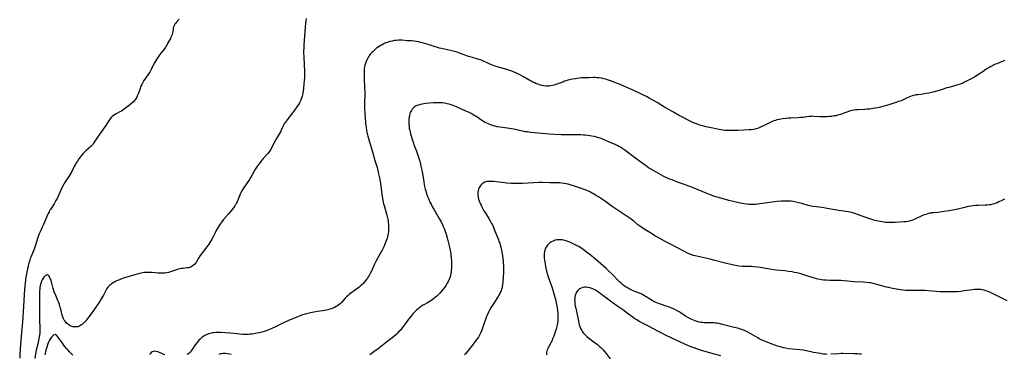
# Model space of a CAD drawing. Units: inches. Extents: x 2022939 to 2028293, y 231591 to 237010.
# Drawn here: x 2023057 to 2023452, y 232332 to 232466 of the extents above; entities that cross this region are included whole.
import ezdxf

# ---------------------------------------------------------------- set-up
doc = ezdxf.new("R2010")
doc.units = ezdxf.units.IN
doc.header["$MEASUREMENT"] = 0
doc.layers.add('c_02_T13S_R17E', color=211, linetype='Continuous')

msp = doc.modelspace()

# ---------------------------------------------------------------- linework, layer by layer
at = {"layer": 'c_02_T13S_R17E', "elevation": 1112}
msp.add_lwpolyline([(2023120.92, 232465.82), (2023119.78, 232464.6), (2023119.47, 232464.22), (2023119.18, 232463.83), (2023118.9, 232463.37), (2023118.68, 232462.87), (2023118.51, 232462.32), (2023118.4, 232461.76), (2023118.28, 232461), (2023118.12, 232460.22), (2023117.99, 232459.73), (2023117.82, 232459.24), (2023117.58, 232458.67), (2023117.32, 232458.12), (2023116.24, 232456.05), (2023115.92, 232455.45), (2023115.57, 232454.87), (2023115.38, 232454.58), (2023114.87, 232453.89), (2023113.62, 232452.41), (2023113.01, 232451.63), (2023112.52, 232450.95), (2023112.16, 232450.4), (2023111.34, 232449.03), (2023110.89, 232448.2), (2023109.68, 232445.71), (2023109.08, 232444.66), (2023108.58, 232443.91), (2023107.36, 232442.24), (2023106.71, 232441.23), (2023106.25, 232440.43), (2023105.88, 232439.7), (2023105.54, 232438.96), (2023105.05, 232437.71), (2023104.49, 232436.17), (2023104.18, 232435.37), (2023103.85, 232434.63), (2023103.39, 232433.84), (2023102.94, 232433.25), (2023102.5, 232432.78), (2023102.02, 232432.34), (2023100.94, 232431.4), (2023099.92, 232430.6), (2023098.83, 232429.81), (2023098.24, 232429.42), (2023097.66, 232429.06), (2023097.07, 232428.72), (2023095.61, 232427.91), (2023095.14, 232427.64), (2023094.55, 232427.27), (2023094, 232426.87), (2023093.52, 232426.42), (2023093.08, 232425.85), (2023092.16, 232424.31), (2023091.88, 232423.88), (2023091.41, 232423.21), (2023090.37, 232421.8), (2023089.71, 232420.89), (2023087.84, 232418.13), (2023086.53, 232416.15), (2023086.18, 232415.69), (2023085.84, 232415.3), (2023085.39, 232414.85), (2023083.53, 232413.17), (2023082.93, 232412.59), (2023082.36, 232412), (2023081.53, 232411.07), (2023081.07, 232410.51), (2023080.64, 232409.94), (2023080, 232409.02), (2023079.6, 232408.38), (2023079.13, 232407.55), (2023078.76, 232406.87), (2023077.75, 232404.86), (2023076.98, 232403.47), (2023076.31, 232402.39), (2023075.13, 232400.63), (2023074.74, 232400.01), (2023074.27, 232399.22), (2023073.65, 232398), (2023073.24, 232397.12), (2023071.99, 232394.3), (2023071.41, 232393.17), (2023071.11, 232392.62), (2023070.65, 232391.86), (2023069.19, 232389.64), (2023068.88, 232389.13), (2023068.64, 232388.71), (2023068.28, 232388), (2023067.75, 232386.85), (2023066.53, 232383.9), (2023066, 232382.73), (2023065.06, 232380.71), (2023064.54, 232379.52), (2023064.13, 232378.4), (2023063.17, 232375.33), (2023062.62, 232373.71), (2023062.4, 232373.1), (2023062.01, 232372.14), (2023061.29, 232370.51), (2023061.06, 232369.92), (2023060.75, 232368.93), (2023060.57, 232368.21), (2023060.15, 232366.43), (2023059.48, 232363.19), (2023059.33, 232362.36), (2023059.2, 232361.51), (2023059.03, 232360.03), (2023058.85, 232357.65), (2023058.28, 232348.6), (2023058, 232344.52), (2023057.89, 232343.18), (2023057.76, 232341.78), (2023057.26, 232337.16), (2023057.14, 232335.67), (2023057.01, 232333.6), (2023056.91, 232331.61), (2023056.85, 232330.03)], dxfattribs=at)
at = {"layer": 'c_02_T13S_R17E'}
for points in [[(2023171.88, 232466.14, 1110), (2023171.69, 232465.03, 1110), (2023171.61, 232464.36, 1110), (2023171.46, 232462.65, 1110), (2023170.93, 232455.55, 1110), (2023170.85, 232454.17, 1110), (2023170.81, 232452.99, 1110), (2023170.8, 232452.16, 1110), (2023170.83, 232450.99, 1110), (2023171.04, 232447.4, 1110), (2023171.12, 232445.16, 1110), (2023171.16, 232443.68, 1110), (2023171.14, 232442.16, 1110), (2023171.08, 232441.31, 1110), (2023170.94, 232439.99, 1110), (2023170.7, 232438.02, 1110), (2023170.45, 232436.27, 1110), (2023170.31, 232435.54, 1110), (2023170.18, 232434.97, 1110), (2023169.97, 232434.24, 1110), (2023169.67, 232433.43, 1110), (2023169.4, 232432.85, 1110), (2023169.09, 232432.28, 1110), (2023168.74, 232431.73, 1110), (2023168.05, 232430.71, 1110), (2023167.1, 232429.41, 1110), (2023166.29, 232428.32, 1110), (2023164.15, 232425.57, 1110), (2023163.76, 232425.05, 1110), (2023163.37, 232424.46, 1110), (2023163.02, 232423.87, 1110), (2023162.63, 232423.08, 1110), (2023161.85, 232421.37, 1110), (2023161.53, 232420.77, 1110), (2023159.97, 232418.07, 1110), (2023158.65, 232415.66, 1110), (2023157.6, 232413.63, 1110), (2023157.27, 232413.07, 1110), (2023156.98, 232412.66, 1110), (2023156.48, 232412.05, 1110), (2023154.58, 232409.98, 1110), (2023153.78, 232409.01, 1110), (2023153.27, 232408.35, 1110), (2023152.04, 232406.67, 1110), (2023151.51, 232405.92, 1110), (2023151.21, 232405.45, 1110), (2023150.93, 232404.96, 1110), (2023150.04, 232403.26, 1110), (2023149.42, 232402.14, 1110), (2023149.1, 232401.64, 1110), (2023148.18, 232400.26, 1110), (2023146.67, 232398.11, 1110), (2023146.27, 232397.49, 1110), (2023145.92, 232396.88, 1110), (2023145.62, 232396.3, 1110), (2023145.35, 232395.7, 1110), (2023144.52, 232393.68, 1110), (2023144.1, 232392.71, 1110), (2023143.87, 232392.22, 1110), (2023143.48, 232391.51, 1110), (2023143.26, 232391.14, 1110), (2023143.02, 232390.8, 1110), (2023142.54, 232390.14, 1110), (2023141.54, 232388.88, 1110), (2023140.69, 232387.85, 1110), (2023138.7, 232385.63, 1110), (2023137.94, 232384.7, 1110), (2023137.17, 232383.64, 1110), (2023136.74, 232382.98, 1110), (2023136.46, 232382.49, 1110), (2023135.89, 232381.44, 1110), (2023135.18, 232380.01, 1110), (2023134.59, 232378.89, 1110), (2023133.93, 232377.72, 1110), (2023133.1, 232376.32, 1110), (2023132.71, 232375.74, 1110), (2023132.3, 232375.16, 1110), (2023130.22, 232372.4, 1110), (2023129.3, 232371.1, 1110), (2023128.67, 232370.13, 1110), (2023127.75, 232368.58, 1110), (2023127.43, 232368.1, 1110), (2023127.11, 232367.71, 1110), (2023126.64, 232367.23, 1110), (2023126.1, 232366.83, 1110), (2023125.65, 232366.58, 1110), (2023125.17, 232366.4, 1110), (2023124.65, 232366.27, 1110), (2023124.12, 232366.18, 1110), (2023122.44, 232366.02, 1110), (2023121.85, 232365.94, 1110), (2023121.14, 232365.82, 1110), (2023120.44, 232365.66, 1110), (2023119.73, 232365.45, 1110), (2023117.44, 232364.59, 1110), (2023116.62, 232364.36, 1110), (2023115.78, 232364.19, 1110), (2023115.16, 232364.12, 1110), (2023114.52, 232364.08, 1110), (2023113.43, 232364.08, 1110), (2023112.42, 232364.14, 1110), (2023110.06, 232364.34, 1110), (2023108.7, 232364.4, 1110), (2023108.03, 232364.39, 1110), (2023107.44, 232364.36, 1110), (2023106.9, 232364.3, 1110), (2023106.25, 232364.21, 1110), (2023105.6, 232364.09, 1110), (2023104.95, 232363.95, 1110), (2023104.01, 232363.7, 1110), (2023101.25, 232362.85, 1110), (2023098.95, 232362.2, 1110), (2023098.41, 232362.04, 1110), (2023097.67, 232361.78, 1110), (2023096.86, 232361.47, 1110), (2023096.07, 232361.12, 1110), (2023095.46, 232360.83, 1110), (2023094.98, 232360.58, 1110), (2023094.35, 232360.21, 1110), (2023093.75, 232359.8, 1110), (2023093.31, 232359.46, 1110), (2023092.89, 232359.09, 1110), (2023092.29, 232358.43, 1110), (2023091.88, 232357.88, 1110), (2023091.57, 232357.38, 1110), (2023091.27, 232356.86, 1110), (2023090.46, 232355.32, 1110), (2023089.97, 232354.45, 1110), (2023089.56, 232353.78, 1110), (2023088.82, 232352.63, 1110), (2023086.43, 232349.15, 1110), (2023085.1, 232347.28, 1110), (2023084.61, 232346.62, 1110), (2023083.81, 232345.57, 1110), (2023083.36, 232345.01, 1110), (2023082.9, 232344.5, 1110), (2023082.44, 232344.01, 1110), (2023081.87, 232343.52, 1110), (2023081.41, 232343.19, 1110), (2023080.92, 232342.92, 1110), (2023080.17, 232342.65, 1110), (2023079.4, 232342.52, 1110), (2023078.69, 232342.52, 1110), (2023078.2, 232342.59, 1110), (2023077.72, 232342.72, 1110), (2023077.09, 232343.01, 1110), (2023076.57, 232343.35, 1110), (2023076.11, 232343.71, 1110), (2023075.68, 232344.12, 1110), (2023075.35, 232344.47, 1110), (2023075.04, 232344.85, 1110), (2023074.75, 232345.29, 1110), (2023074.49, 232345.77, 1110), (2023074.28, 232346.25, 1110), (2023074.05, 232346.9, 1110), (2023073.83, 232347.73, 1110), (2023073.33, 232349.76, 1110), (2023073.16, 232350.36, 1110), (2023072.8, 232351.5, 1110), (2023072.4, 232352.6, 1110), (2023072.18, 232353.15, 1110), (2023071.33, 232355.13, 1110), (2023070.75, 232356.66, 1110), (2023070.35, 232357.88, 1110), (2023070.18, 232358.46, 1110), (2023069.6, 232360.61, 1110), (2023069.29, 232361.6, 1110), (2023069.15, 232361.99, 1110), (2023068.95, 232362.44, 1110), (2023068.73, 232362.83, 1110), (2023068.4, 232363.21, 1110), (2023068.04, 232363.38, 1110), (2023067.63, 232363.32, 1110), (2023067.11, 232362.99, 1110), (2023066.73, 232362.6, 1110), (2023066.29, 232362.04, 1110), (2023065.89, 232361.38, 1110), (2023065.67, 232360.9, 1110), (2023065.44, 232360.29, 1110), (2023065.26, 232359.65, 1110), (2023065.11, 232358.98, 1110), (2023065, 232358.36, 1110), (2023064.92, 232357.69, 1110), (2023064.85, 232356.86, 1110), (2023064.81, 232356.02, 1110), (2023064.77, 232353.8, 1110), (2023064.76, 232346.96, 1110), (2023064.79, 232345.46, 1110), (2023064.92, 232341.92, 1110), (2023064.93, 232341.18, 1110), (2023064.89, 232340.21, 1110), (2023064.8, 232339.31, 1110), (2023064.69, 232338.6, 1110), (2023064.55, 232337.89, 1110), (2023064.23, 232336.46, 1110), (2023063.67, 232334.13, 1110), (2023063.48, 232333.24, 1110), (2023063.2, 232331.79, 1110), (2023062.92, 232329.96, 1110)], [(2023287.01, 232442.44, 1108), (2023285.32, 232442.41, 1108), (2023282.49, 232442.29, 1108), (2023281.42, 232442.21, 1108), (2023280.56, 232442.11, 1108), (2023279.89, 232442.01, 1108), (2023278.66, 232441.79, 1108), (2023277.52, 232441.53, 1108), (2023276.88, 232441.36, 1108), (2023276.23, 232441.18, 1108), (2023275.56, 232440.96, 1108), (2023274.82, 232440.68, 1108), (2023272.83, 232439.9, 1108), (2023272.06, 232439.63, 1108), (2023271.41, 232439.42, 1108), (2023270.68, 232439.23, 1108), (2023269.95, 232439.1, 1108), (2023269.35, 232439.03, 1108), (2023268.71, 232439.02, 1108), (2023267.96, 232439.07, 1108), (2023267.2, 232439.17, 1108), (2023266.44, 232439.32, 1108), (2023265.67, 232439.52, 1108), (2023264.93, 232439.75, 1108), (2023264.2, 232440.01, 1108), (2023263.54, 232440.28, 1108), (2023262.85, 232440.6, 1108), (2023262.17, 232440.95, 1108), (2023261.56, 232441.29, 1108), (2023259.08, 232442.74, 1108), (2023257.86, 232443.42, 1108), (2023257.27, 232443.72, 1108), (2023256.48, 232444.1, 1108), (2023255.09, 232444.69, 1108), (2023254.32, 232444.98, 1108), (2023252.8, 232445.49, 1108), (2023251.39, 232445.91, 1108), (2023248.49, 232446.73, 1108), (2023247.23, 232447.14, 1108), (2023246.55, 232447.39, 1108), (2023245.58, 232447.8, 1108), (2023244.49, 232448.31, 1108), (2023242.73, 232449.17, 1108), (2023242.16, 232449.41, 1108), (2023241.67, 232449.59, 1108), (2023241.18, 232449.76, 1108), (2023240.39, 232449.99, 1108), (2023238.59, 232450.48, 1108), (2023237.04, 232450.94, 1108), (2023236.25, 232451.21, 1108), (2023233.36, 232452.29, 1108), (2023232.07, 232452.72, 1108), (2023231.4, 232452.92, 1108), (2023230.34, 232453.21, 1108), (2023229.79, 232453.33, 1108), (2023226.17, 232454.05, 1108), (2023225.36, 232454.23, 1108), (2023224.56, 232454.44, 1108), (2023223.63, 232454.71, 1108), (2023220.73, 232455.67, 1108), (2023218.93, 232456.22, 1108), (2023217.85, 232456.52, 1108), (2023216.92, 232456.73, 1108), (2023215.98, 232456.91, 1108), (2023215.23, 232457.01, 1108), (2023214.06, 232457.11, 1108), (2023212.4, 232457.22, 1108), (2023210.32, 232457.38, 1108), (2023209.32, 232457.42, 1108), (2023208.83, 232457.41, 1108), (2023208.03, 232457.35, 1108), (2023207.22, 232457.25, 1108), (2023206.32, 232457.09, 1108), (2023205.45, 232456.89, 1108), (2023204.72, 232456.68, 1108), (2023204, 232456.43, 1108), (2023203.42, 232456.2, 1108), (2023202.7, 232455.87, 1108), (2023202.01, 232455.5, 1108), (2023201.67, 232455.3, 1108), (2023201.07, 232454.92, 1108), (2023200.5, 232454.52, 1108), (2023200.08, 232454.19, 1108), (2023199.36, 232453.58, 1108), (2023198.66, 232452.94, 1108), (2023198.1, 232452.38, 1108), (2023197.57, 232451.79, 1108), (2023197.27, 232451.41, 1108), (2023196.95, 232450.96, 1108), (2023196.59, 232450.39, 1108), (2023196.16, 232449.53, 1108), (2023195.87, 232448.85, 1108), (2023195.63, 232448.15, 1108), (2023195.44, 232447.44, 1108), (2023195.27, 232446.63, 1108), (2023195.16, 232445.8, 1108), (2023195.11, 232445.22, 1108), (2023195.09, 232444.72, 1108), (2023195.08, 232443.86, 1108), (2023195.13, 232442.22, 1108), (2023195.3, 232438.17, 1108), (2023195.35, 232436.79, 1108), (2023195.34, 232435.64, 1108), (2023195.25, 232432.42, 1108), (2023195.26, 232430.17, 1108), (2023195.35, 232428.08, 1108), (2023195.45, 232426.62, 1108), (2023195.68, 232424.17, 1108), (2023195.88, 232422.57, 1108), (2023196.11, 232421.21, 1108), (2023196.23, 232420.61, 1108), (2023196.64, 232418.98, 1108), (2023197.18, 232417.06, 1108), (2023198.49, 232412.65, 1108), (2023199.44, 232409.21, 1108), (2023200.26, 232406.46, 1108), (2023200.59, 232405.2, 1108), (2023200.77, 232404.46, 1108), (2023201.23, 232402.29, 1108), (2023201.61, 232400.15, 1108), (2023201.95, 232397.9, 1108), (2023202.34, 232394.83, 1108), (2023202.43, 232394.2, 1108), (2023202.63, 232393.15, 1108), (2023202.9, 232391.92, 1108), (2023203.08, 232391.2, 1108), (2023204.2, 232387.27, 1108), (2023204.45, 232386.25, 1108), (2023204.57, 232385.66, 1108), (2023204.68, 232385.08, 1108), (2023204.77, 232384.37, 1108), (2023204.84, 232383.58, 1108), (2023204.87, 232382.87, 1108), (2023204.87, 232382.16, 1108), (2023204.86, 232381.46, 1108), (2023204.82, 232380.75, 1108), (2023204.74, 232379.94, 1108), (2023204.62, 232379.27, 1108), (2023204.49, 232378.69, 1108), (2023204.32, 232378.11, 1108), (2023204.1, 232377.46, 1108), (2023203.86, 232376.81, 1108), (2023203.26, 232375.32, 1108), (2023202.96, 232374.6, 1108), (2023202.63, 232373.89, 1108), (2023202.32, 232373.29, 1108), (2023201.97, 232372.65, 1108), (2023200.6, 232370.22, 1108), (2023199.95, 232369.04, 1108), (2023199.26, 232367.64, 1108), (2023197.99, 232364.84, 1108), (2023197.54, 232363.93, 1108), (2023197.11, 232363.16, 1108), (2023196.77, 232362.63, 1108), (2023196.41, 232362.1, 1108), (2023195.8, 232361.29, 1108), (2023195.46, 232360.87, 1108), (2023194.7, 232360, 1108), (2023194.27, 232359.55, 1108), (2023193.66, 232358.96, 1108), (2023193.08, 232358.45, 1108), (2023192.54, 232358.03, 1108), (2023191.99, 232357.62, 1108), (2023189.75, 232356.03, 1108), (2023189.26, 232355.66, 1108), (2023188.53, 232355.06, 1108), (2023188.05, 232354.62, 1108), (2023187.54, 232354.1, 1108), (2023186, 232352.38, 1108), (2023185.59, 232351.96, 1108), (2023184.95, 232351.42, 1108), (2023184.42, 232351.05, 1108), (2023183.87, 232350.72, 1108), (2023183.23, 232350.38, 1108), (2023182.77, 232350.17, 1108), (2023181.94, 232349.85, 1108), (2023181.25, 232349.62, 1108), (2023180.54, 232349.43, 1108), (2023180.04, 232349.32, 1108), (2023179.28, 232349.18, 1108), (2023176.41, 232348.76, 1108), (2023175.67, 232348.63, 1108), (2023174.18, 232348.32, 1108), (2023171.79, 232347.74, 1108), (2023170.49, 232347.38, 1108), (2023169.93, 232347.21, 1108), (2023169.37, 232347.02, 1108), (2023168.06, 232346.5, 1108), (2023164.46, 232344.99, 1108), (2023162.5, 232344.08, 1108), (2023159.2, 232342.42, 1108), (2023158.35, 232342.03, 1108), (2023157.11, 232341.5, 1108), (2023155.84, 232341.03, 1108), (2023154.93, 232340.73, 1108), (2023153.98, 232340.45, 1108), (2023153.01, 232340.21, 1108), (2023152.19, 232340.03, 1108), (2023150.79, 232339.78, 1108), (2023150.08, 232339.68, 1108), (2023149.4, 232339.62, 1108), (2023148.66, 232339.57, 1108), (2023147.97, 232339.55, 1108), (2023147.28, 232339.55, 1108), (2023146.44, 232339.58, 1108), (2023145.16, 232339.68, 1108), (2023141.31, 232340.06, 1108), (2023139.51, 232340.2, 1108), (2023137.52, 232340.3, 1108), (2023136.38, 232340.3, 1108), (2023135.56, 232340.27, 1108), (2023134.75, 232340.2, 1108), (2023134.43, 232340.15, 1108), (2023133.35, 232339.94, 1108), (2023132.59, 232339.72, 1108), (2023131.72, 232339.39, 1108), (2023131.14, 232339.11, 1108), (2023130.7, 232338.85, 1108), (2023130.04, 232338.41, 1108), (2023129.36, 232337.84, 1108), (2023128.74, 232337.21, 1108), (2023128.44, 232336.87, 1108), (2023128.05, 232336.37, 1108), (2023127.32, 232335.34, 1108), (2023126.12, 232333.53, 1108), (2023125.72, 232332.98, 1108), (2023125.29, 232332.47, 1108), (2023124.72, 232331.92, 1108), (2023124.05, 232331.45, 1108)], [(2023452.27, 232449.33, 1108), (2023451.62, 232449.05, 1108), (2023449.04, 232448.01, 1108), (2023448.15, 232447.63, 1108), (2023447.28, 232447.22, 1108), (2023446.62, 232446.87, 1108), (2023445.99, 232446.52, 1108), (2023444.79, 232445.78, 1108), (2023443.49, 232444.93, 1108), (2023441.02, 232443.23, 1108), (2023440.08, 232442.64, 1108), (2023439.25, 232442.17, 1108), (2023437.44, 232441.26, 1108), (2023436.02, 232440.58, 1108), (2023435.33, 232440.27, 1108), (2023434.28, 232439.84, 1108), (2023433.33, 232439.51, 1108), (2023432.1, 232439.15, 1108), (2023429.72, 232438.53, 1108), (2023428.98, 232438.32, 1108), (2023426.73, 232437.58, 1108), (2023425.36, 232437.15, 1108), (2023424.04, 232436.78, 1108), (2023423.34, 232436.61, 1108), (2023421.79, 232436.26, 1108), (2023420.85, 232436.07, 1108), (2023419.92, 232435.9, 1108), (2023418.7, 232435.73, 1108), (2023417.33, 232435.59, 1108), (2023416.66, 232435.5, 1108), (2023416.23, 232435.42, 1108), (2023415.61, 232435.29, 1108), (2023414.98, 232435.12, 1108), (2023414.37, 232434.93, 1108), (2023413.65, 232434.65, 1108), (2023413.05, 232434.39, 1108), (2023411.4, 232433.56, 1108), (2023410.59, 232433.19, 1108), (2023409.61, 232432.83, 1108), (2023408.87, 232432.59, 1108), (2023406.83, 232431.98, 1108), (2023404.33, 232431.18, 1108), (2023403.68, 232430.99, 1108), (2023402.36, 232430.65, 1108), (2023401.21, 232430.39, 1108), (2023400.1, 232430.17, 1108), (2023399.45, 232430.05, 1108), (2023397.93, 232429.85, 1108), (2023397.01, 232429.75, 1108), (2023396.1, 232429.69, 1108), (2023393.26, 232429.57, 1108), (2023392.46, 232429.51, 1108), (2023391.68, 232429.39, 1108), (2023390.97, 232429.25, 1108), (2023390.27, 232429.08, 1108), (2023389.5, 232428.86, 1108), (2023388.78, 232428.63, 1108), (2023388.07, 232428.38, 1108), (2023386.31, 232427.72, 1108), (2023385.74, 232427.53, 1108), (2023385.11, 232427.35, 1108), (2023384.48, 232427.19, 1108), (2023383.83, 232427.06, 1108), (2023382.78, 232426.9, 1108), (2023381.83, 232426.82, 1108), (2023380.87, 232426.78, 1108), (2023379.28, 232426.76, 1108), (2023377.97, 232426.79, 1108), (2023375.73, 232426.91, 1108), (2023374.86, 232426.93, 1108), (2023374.48, 232426.92, 1108), (2023373.52, 232426.83, 1108), (2023371.29, 232426.5, 1108), (2023370.27, 232426.4, 1108), (2023369.33, 232426.34, 1108), (2023366.3, 232426.2, 1108), (2023365.41, 232426.14, 1108), (2023364.38, 232426.05, 1108), (2023363.02, 232425.88, 1108), (2023361.82, 232425.69, 1108), (2023360.78, 232425.47, 1108), (2023360.2, 232425.31, 1108), (2023359.64, 232425.12, 1108), (2023359.17, 232424.94, 1108), (2023358.07, 232424.46, 1108), (2023356.69, 232423.83, 1108), (2023353.64, 232422.33, 1108), (2023352.92, 232422.03, 1108), (2023352.09, 232421.79, 1108), (2023351.24, 232421.62, 1108), (2023350.37, 232421.52, 1108), (2023349.61, 232421.48, 1108), (2023347.42, 232421.4, 1108), (2023345.14, 232421.24, 1108), (2023344.4, 232421.2, 1108), (2023343.59, 232421.19, 1108), (2023342.28, 232421.2, 1108), (2023341.2, 232421.24, 1108), (2023339.85, 232421.3, 1108), (2023339.25, 232421.35, 1108), (2023338.38, 232421.46, 1108), (2023337.56, 232421.61, 1108), (2023333.74, 232422.46, 1108), (2023332.42, 232422.78, 1108), (2023330.4, 232423.3, 1108), (2023329.46, 232423.57, 1108), (2023328.92, 232423.75, 1108), (2023328.11, 232424.03, 1108), (2023327.31, 232424.35, 1108), (2023326.49, 232424.7, 1108), (2023325.19, 232425.33, 1108), (2023322.82, 232426.55, 1108), (2023321.49, 232427.28, 1108), (2023319.05, 232428.71, 1108), (2023315.66, 232430.62, 1108), (2023314.52, 232431.3, 1108), (2023312.74, 232432.42, 1108), (2023311.23, 232433.31, 1108), (2023309.55, 232434.25, 1108), (2023308.36, 232434.87, 1108), (2023307.51, 232435.29, 1108), (2023305.39, 232436.29, 1108), (2023302.45, 232437.63, 1108), (2023300.01, 232438.76, 1108), (2023299.35, 232439.06, 1108), (2023297.88, 232439.68, 1108), (2023295.71, 232440.54, 1108), (2023294.01, 232441.17, 1108), (2023292.83, 232441.56, 1108), (2023292.06, 232441.78, 1108), (2023291.29, 232441.97, 1108), (2023290.36, 232442.15, 1108), (2023289.34, 232442.3, 1108), (2023288.56, 232442.37, 1108), (2023287.78, 232442.42, 1108), (2023287.01, 232442.44, 1108)], [(2023452.16, 232393.7, 1106), (2023451.63, 232393.49, 1106), (2023451.04, 232393.23, 1106), (2023449.83, 232392.63, 1106), (2023449.18, 232392.33, 1106), (2023448.61, 232392.1, 1106), (2023448.01, 232391.89, 1106), (2023447.39, 232391.7, 1106), (2023446.53, 232391.51, 1106), (2023446.05, 232391.43, 1106), (2023445.18, 232391.35, 1106), (2023444.3, 232391.31, 1106), (2023441.65, 232391.26, 1106), (2023440.47, 232391.18, 1106), (2023439.38, 232391.06, 1106), (2023438.61, 232390.94, 1106), (2023437.03, 232390.64, 1106), (2023436.15, 232390.45, 1106), (2023432.71, 232389.61, 1106), (2023431.39, 232389.32, 1106), (2023429.84, 232389.04, 1106), (2023427.94, 232388.74, 1106), (2023426.33, 232388.53, 1106), (2023425.42, 232388.44, 1106), (2023423.75, 232388.31, 1106), (2023422.96, 232388.22, 1106), (2023422.48, 232388.15, 1106), (2023422.07, 232388.07, 1106), (2023421.32, 232387.89, 1106), (2023420.59, 232387.66, 1106), (2023419.91, 232387.41, 1106), (2023418.71, 232386.9, 1106), (2023416.42, 232385.85, 1106), (2023415.61, 232385.5, 1106), (2023414.81, 232385.2, 1106), (2023414.01, 232384.96, 1106), (2023413.32, 232384.81, 1106), (2023412.6, 232384.7, 1106), (2023411.7, 232384.61, 1106), (2023408.22, 232384.37, 1106), (2023407.4, 232384.34, 1106), (2023405.92, 232384.34, 1106), (2023405.35, 232384.37, 1106), (2023404.44, 232384.44, 1106), (2023403.69, 232384.52, 1106), (2023402.94, 232384.64, 1106), (2023401.44, 232384.92, 1106), (2023400.04, 232385.25, 1106), (2023399.4, 232385.42, 1106), (2023398.5, 232385.69, 1106), (2023397.24, 232386.12, 1106), (2023394.92, 232386.99, 1106), (2023393.12, 232387.63, 1106), (2023392.07, 232387.97, 1106), (2023390.71, 232388.34, 1106), (2023390.01, 232388.5, 1106), (2023389.37, 232388.62, 1106), (2023385.57, 232389.2, 1106), (2023383.99, 232389.49, 1106), (2023380.98, 232390.06, 1106), (2023379.64, 232390.28, 1106), (2023377.9, 232390.53, 1106), (2023375.2, 232390.84, 1106), (2023374.51, 232390.95, 1106), (2023373.91, 232391.08, 1106), (2023373.31, 232391.23, 1106), (2023370.83, 232391.96, 1106), (2023369.6, 232392.29, 1106), (2023368.36, 232392.58, 1106), (2023367.23, 232392.77, 1106), (2023366.45, 232392.87, 1106), (2023365.4, 232392.95, 1106), (2023364.42, 232392.96, 1106), (2023363.56, 232392.94, 1106), (2023362.41, 232392.87, 1106), (2023360.82, 232392.75, 1106), (2023358.75, 232392.52, 1106), (2023357.08, 232392.3, 1106), (2023353.95, 232391.83, 1106), (2023352.99, 232391.72, 1106), (2023352.18, 232391.64, 1106), (2023351.37, 232391.59, 1106), (2023350.41, 232391.57, 1106), (2023349.44, 232391.61, 1106), (2023348.63, 232391.67, 1106), (2023347.45, 232391.83, 1106), (2023346.77, 232391.95, 1106), (2023345.51, 232392.22, 1106), (2023342.7, 232392.9, 1106), (2023341.48, 232393.22, 1106), (2023338.32, 232394.19, 1106), (2023335.88, 232394.85, 1106), (2023335, 232395.12, 1106), (2023334.51, 232395.29, 1106), (2023333.74, 232395.58, 1106), (2023332.41, 232396.11, 1106), (2023326.91, 232398.42, 1106), (2023325.82, 232398.83, 1106), (2023322.45, 232400, 1106), (2023320.42, 232400.74, 1106), (2023318.7, 232401.42, 1106), (2023317.44, 232401.93, 1106), (2023316.57, 232402.31, 1106), (2023315.35, 232402.86, 1106), (2023314.45, 232403.31, 1106), (2023313.45, 232403.86, 1106), (2023310.02, 232405.88, 1106), (2023309.29, 232406.33, 1106), (2023308.58, 232406.78, 1106), (2023307.83, 232407.31, 1106), (2023305.23, 232409.18, 1106), (2023303.59, 232410.38, 1106), (2023299.77, 232413.33, 1106), (2023299.29, 232413.67, 1106), (2023298.52, 232414.2, 1106), (2023297.95, 232414.55, 1106), (2023297.37, 232414.88, 1106), (2023296.6, 232415.27, 1106), (2023295.87, 232415.61, 1106), (2023293.53, 232416.61, 1106), (2023291.1, 232417.68, 1106), (2023290.29, 232418.01, 1106), (2023289.47, 232418.29, 1106), (2023288.76, 232418.5, 1106), (2023288.05, 232418.69, 1106), (2023287.38, 232418.84, 1106), (2023286.47, 232419.01, 1106), (2023284.92, 232419.24, 1106), (2023283.75, 232419.37, 1106), (2023283.08, 232419.43, 1106), (2023282.08, 232419.48, 1106), (2023280.73, 232419.52, 1106), (2023276, 232419.46, 1106), (2023274.18, 232419.51, 1106), (2023271.68, 232419.66, 1106), (2023269.42, 232419.82, 1106), (2023263.42, 232420.31, 1106), (2023261.87, 232420.46, 1106), (2023260.47, 232420.65, 1106), (2023259.78, 232420.77, 1106), (2023256.96, 232421.39, 1106), (2023255.13, 232421.74, 1106), (2023252.52, 232422.16, 1106), (2023249.73, 232422.54, 1106), (2023248.47, 232422.76, 1106), (2023247.71, 232422.94, 1106), (2023246.96, 232423.15, 1106), (2023246.22, 232423.39, 1106), (2023245.49, 232423.66, 1106), (2023245, 232423.86, 1106), (2023244.32, 232424.17, 1106), (2023243.64, 232424.51, 1106), (2023243.02, 232424.87, 1106), (2023242.63, 232425.11, 1106), (2023241.96, 232425.56, 1106), (2023240.69, 232426.44, 1106), (2023240.09, 232426.84, 1106), (2023239.54, 232427.19, 1106), (2023238.52, 232427.76, 1106), (2023238.01, 232428.02, 1106), (2023236.95, 232428.54, 1106), (2023235.92, 232429.02, 1106), (2023232.12, 232430.72, 1106), (2023230.8, 232431.26, 1106), (2023229.69, 232431.63, 1106), (2023229.08, 232431.8, 1106), (2023228.4, 232431.96, 1106), (2023227.31, 232432.16, 1106), (2023226.5, 232432.27, 1106), (2023225.77, 232432.33, 1106), (2023225.03, 232432.37, 1106), (2023224.32, 232432.38, 1106), (2023223.47, 232432.36, 1106), (2023222.87, 232432.33, 1106), (2023221.28, 232432.18, 1106), (2023219.9, 232432, 1106), (2023219.01, 232431.87, 1106), (2023217.67, 232431.61, 1106), (2023216.89, 232431.41, 1106), (2023216.29, 232431.21, 1106), (2023215.73, 232430.95, 1106), (2023215.34, 232430.71, 1106), (2023214.98, 232430.43, 1106), (2023214.65, 232430.1, 1106), (2023214.35, 232429.75, 1106), (2023214.06, 232429.32, 1106), (2023213.82, 232428.86, 1106), (2023213.62, 232428.41, 1106), (2023213.45, 232427.94, 1106), (2023213.24, 232427.17, 1106), (2023213.15, 232426.7, 1106), (2023213.05, 232425.79, 1106), (2023213.01, 232424.86, 1106), (2023213.01, 232424.3, 1106), (2023213.04, 232423.73, 1106), (2023213.12, 232422.9, 1106), (2023213.23, 232422.06, 1106), (2023213.37, 232421.34, 1106), (2023213.53, 232420.62, 1106), (2023213.71, 232419.91, 1106), (2023214.46, 232417.37, 1106), (2023214.72, 232416.57, 1106), (2023215.15, 232415.29, 1106), (2023216.05, 232412.95, 1106), (2023216.61, 232411.43, 1106), (2023217.14, 232409.81, 1106), (2023217.55, 232408.4, 1106), (2023217.9, 232406.98, 1106), (2023218.24, 232405.39, 1106), (2023218.47, 232404.07, 1106), (2023218.99, 232400.63, 1106), (2023219.19, 232399.57, 1106), (2023219.34, 232398.87, 1106), (2023219.63, 232397.69, 1106), (2023219.97, 232396.54, 1106), (2023220.19, 232395.87, 1106), (2023220.59, 232394.77, 1106), (2023221.02, 232393.71, 1106), (2023221.52, 232392.6, 1106), (2023221.97, 232391.67, 1106), (2023222.6, 232390.48, 1106), (2023223.01, 232389.73, 1106), (2023225.2, 232385.93, 1106), (2023225.95, 232384.6, 1106), (2023226.55, 232383.45, 1106), (2023226.85, 232382.83, 1106), (2023227.19, 232382.03, 1106), (2023227.51, 232381.17, 1106), (2023228, 232379.65, 1106), (2023228.42, 232378.25, 1106), (2023228.99, 232376.16, 1106), (2023229.41, 232374.49, 1106), (2023229.69, 232373.11, 1106), (2023229.86, 232371.91, 1106), (2023229.94, 232371.25, 1106), (2023230.03, 232370.13, 1106), (2023230.1, 232368.98, 1106), (2023230.12, 232368.25, 1106), (2023230.13, 232367.14, 1106), (2023230.1, 232365.93, 1106), (2023230.05, 232365.15, 1106), (2023229.97, 232364.37, 1106), (2023229.91, 232363.94, 1106), (2023229.77, 232363.28, 1106), (2023229.6, 232362.62, 1106), (2023229.39, 232361.99, 1106), (2023229.14, 232361.36, 1106), (2023228.82, 232360.71, 1106), (2023228.45, 232360.07, 1106), (2023227.99, 232359.33, 1106), (2023227.29, 232358.33, 1106), (2023226.7, 232357.55, 1106), (2023226.23, 232356.97, 1106), (2023225.37, 232355.99, 1106), (2023224.74, 232355.33, 1106), (2023224.32, 232354.93, 1106), (2023223.64, 232354.34, 1106), (2023222.93, 232353.78, 1106), (2023222.39, 232353.37, 1106), (2023221.83, 232352.99, 1106), (2023221.2, 232352.6, 1106), (2023220.48, 232352.19, 1106), (2023219.01, 232351.42, 1106), (2023218.66, 232351.21, 1106), (2023217.93, 232350.75, 1106), (2023217.22, 232350.24, 1106), (2023216.72, 232349.83, 1106), (2023216.24, 232349.4, 1106), (2023215.68, 232348.87, 1106), (2023215.14, 232348.31, 1106), (2023214.7, 232347.82, 1106), (2023213.78, 232346.73, 1106), (2023212.93, 232345.66, 1106), (2023211.64, 232343.98, 1106), (2023209.93, 232341.71, 1106), (2023209.51, 232341.18, 1106), (2023209.07, 232340.67, 1106), (2023208.44, 232339.99, 1106), (2023207.96, 232339.54, 1106), (2023206.9, 232338.62, 1106), (2023206.33, 232338.16, 1106), (2023204.07, 232336.44, 1106), (2023200.75, 232333.8, 1106), (2023199.04, 232332.51, 1106), (2023197.98, 232331.75, 1106), (2023197.37, 232331.34, 1106)], [(2023453.2, 232352.97, 1104), (2023451.78, 232353.69, 1104), (2023447.85, 232355.63, 1104), (2023446.43, 232356.3, 1104), (2023445.15, 232356.84, 1104), (2023444.55, 232357.06, 1104), (2023443.94, 232357.27, 1104), (2023443.18, 232357.46, 1104), (2023442.8, 232357.52, 1104), (2023442.14, 232357.58, 1104), (2023441.47, 232357.6, 1104), (2023440.79, 232357.57, 1104), (2023440, 232357.51, 1104), (2023439.2, 232357.41, 1104), (2023436.01, 232356.95, 1104), (2023434.4, 232356.76, 1104), (2023433.07, 232356.67, 1104), (2023432.11, 232356.63, 1104), (2023429.11, 232356.58, 1104), (2023427.75, 232356.59, 1104), (2023426.1, 232356.66, 1104), (2023424.74, 232356.75, 1104), (2023421.49, 232357.05, 1104), (2023420.17, 232357.13, 1104), (2023419.42, 232357.15, 1104), (2023418.64, 232357.15, 1104), (2023416.39, 232357.09, 1104), (2023414.59, 232357.09, 1104), (2023413.41, 232357.13, 1104), (2023412.36, 232357.2, 1104), (2023411.37, 232357.28, 1104), (2023410.42, 232357.39, 1104), (2023408.79, 232357.62, 1104), (2023407.09, 232357.94, 1104), (2023405.59, 232358.28, 1104), (2023404.71, 232358.51, 1104), (2023401.41, 232359.43, 1104), (2023399.45, 232359.92, 1104), (2023398.36, 232360.15, 1104), (2023397.7, 232360.26, 1104), (2023396.81, 232360.38, 1104), (2023395.4, 232360.5, 1104), (2023391.74, 232360.68, 1104), (2023386.39, 232361.12, 1104), (2023384.47, 232361.2, 1104), (2023381.98, 232361.21, 1104), (2023380.58, 232361.25, 1104), (2023379.48, 232361.33, 1104), (2023378.7, 232361.42, 1104), (2023378.15, 232361.51, 1104), (2023377.27, 232361.68, 1104), (2023376.62, 232361.84, 1104), (2023375.98, 232362.02, 1104), (2023375.34, 232362.21, 1104), (2023372.31, 232363.21, 1104), (2023370.4, 232363.8, 1104), (2023369.29, 232364.11, 1104), (2023368.71, 232364.25, 1104), (2023367.86, 232364.42, 1104), (2023366.93, 232364.59, 1104), (2023365.4, 232364.81, 1104), (2023363.97, 232364.98, 1104), (2023360.52, 232365.35, 1104), (2023359.44, 232365.48, 1104), (2023357.88, 232365.71, 1104), (2023354.09, 232366.34, 1104), (2023352.91, 232366.5, 1104), (2023351.36, 232366.65, 1104), (2023350.58, 232366.7, 1104), (2023347.96, 232366.77, 1104), (2023346.85, 232366.82, 1104), (2023345.54, 232366.95, 1104), (2023344.89, 232367.04, 1104), (2023344.16, 232367.17, 1104), (2023342.75, 232367.49, 1104), (2023339.5, 232368.29, 1104), (2023335.37, 232369.36, 1104), (2023334.01, 232369.69, 1104), (2023331.55, 232370.24, 1104), (2023327.95, 232371.02, 1104), (2023327.18, 232371.22, 1104), (2023326.59, 232371.41, 1104), (2023325.85, 232371.69, 1104), (2023324.65, 232372.25, 1104), (2023323.4, 232372.89, 1104), (2023320.84, 232374.26, 1104), (2023317.74, 232375.83, 1104), (2023316.18, 232376.64, 1104), (2023312.61, 232378.59, 1104), (2023311.82, 232379.05, 1104), (2023310.81, 232379.68, 1104), (2023309.03, 232380.82, 1104), (2023307.1, 232382, 1104), (2023306.36, 232382.47, 1104), (2023305.7, 232382.95, 1104), (2023304.99, 232383.5, 1104), (2023303.31, 232384.88, 1104), (2023302.26, 232385.66, 1104), (2023294.7, 232390.8, 1104), (2023293.7, 232391.5, 1104), (2023291.53, 232393.08, 1104), (2023289.99, 232394.11, 1104), (2023289.19, 232394.61, 1104), (2023287.91, 232395.36, 1104), (2023285.62, 232396.61, 1104), (2023284.85, 232397.01, 1104), (2023283.79, 232397.49, 1104), (2023283.05, 232397.79, 1104), (2023282.31, 232398.06, 1104), (2023280.7, 232398.59, 1104), (2023279.18, 232399.08, 1104), (2023277.75, 232399.5, 1104), (2023276.96, 232399.71, 1104), (2023276.16, 232399.89, 1104), (2023275.37, 232400.03, 1104), (2023274.32, 232400.16, 1104), (2023273.46, 232400.23, 1104), (2023272.24, 232400.27, 1104), (2023269.63, 232400.28, 1104), (2023266.7, 232400.35, 1104), (2023265.27, 232400.35, 1104), (2023263.19, 232400.29, 1104), (2023258.59, 232400.02, 1104), (2023257.36, 232399.98, 1104), (2023256.13, 232400, 1104), (2023254.17, 232400.08, 1104), (2023252.36, 232400.19, 1104), (2023251.45, 232400.26, 1104), (2023250.2, 232400.38, 1104), (2023247.11, 232400.76, 1104), (2023246.18, 232400.85, 1104), (2023245.3, 232400.86, 1104), (2023244.79, 232400.82, 1104), (2023244.31, 232400.75, 1104), (2023243.54, 232400.53, 1104), (2023242.83, 232400.18, 1104), (2023242.41, 232399.87, 1104), (2023242.17, 232399.64, 1104), (2023241.87, 232399.3, 1104), (2023241.6, 232398.92, 1104), (2023241.28, 232398.35, 1104), (2023241.02, 232397.75, 1104), (2023240.83, 232397.12, 1104), (2023240.72, 232396.39, 1104), (2023240.69, 232395.85, 1104), (2023240.71, 232395.3, 1104), (2023240.84, 232394.44, 1104), (2023241.01, 232393.77, 1104), (2023241.24, 232393.09, 1104), (2023241.67, 232392.04, 1104), (2023242.01, 232391.31, 1104), (2023242.33, 232390.68, 1104), (2023242.75, 232389.89, 1104), (2023243.2, 232389.11, 1104), (2023243.65, 232388.37, 1104), (2023245.15, 232386.05, 1104), (2023245.74, 232385.04, 1104), (2023246.27, 232384.02, 1104), (2023246.56, 232383.43, 1104), (2023247.12, 232382.17, 1104), (2023247.48, 232381.29, 1104), (2023248.87, 232377.83, 1104), (2023249.35, 232376.55, 1104), (2023249.51, 232376.06, 1104), (2023249.71, 232375.38, 1104), (2023249.93, 232374.52, 1104), (2023250.22, 232373.15, 1104), (2023250.59, 232371.04, 1104), (2023250.72, 232370.16, 1104), (2023250.89, 232368.84, 1104), (2023250.95, 232368.14, 1104), (2023251.02, 232367.14, 1104), (2023251.05, 232366.13, 1104), (2023251.04, 232365.36, 1104), (2023251, 232364.16, 1104), (2023250.93, 232362.79, 1104), (2023250.75, 232360.42, 1104), (2023250.66, 232359.51, 1104), (2023250.52, 232358.63, 1104), (2023250.45, 232358.31, 1104), (2023250.23, 232357.56, 1104), (2023250.04, 232357.05, 1104), (2023249.83, 232356.55, 1104), (2023249.51, 232355.91, 1104), (2023249.16, 232355.27, 1104), (2023248.83, 232354.73, 1104), (2023247.14, 232352.12, 1104), (2023246.1, 232350.5, 1104), (2023245.41, 232349.32, 1104), (2023244.84, 232348.19, 1104), (2023244.43, 232347.27, 1104), (2023244.18, 232346.67, 1104), (2023243.77, 232345.56, 1104), (2023243.38, 232344.39, 1104), (2023242.63, 232342.01, 1104), (2023242.36, 232341.25, 1104), (2023241.98, 232340.3, 1104), (2023241.45, 232339.28, 1104), (2023240.95, 232338.5, 1104), (2023240.46, 232337.78, 1104), (2023239.94, 232337.07, 1104), (2023238.45, 232335.14, 1104), (2023236.37, 232332.48, 1104), (2023235.74, 232331.74, 1104), (2023235.42, 232331.41, 1104)], [(2023380.93, 232331.56, 1102), (2023380.24, 232331.59, 1102), (2023379.52, 232331.66, 1102), (2023378.8, 232331.75, 1102), (2023377.41, 232331.97, 1102), (2023375.5, 232332.33, 1102), (2023372.7, 232332.95, 1102), (2023371.34, 232333.19, 1102), (2023369.93, 232333.36, 1102), (2023366.86, 232333.64, 1102), (2023365.43, 232333.82, 1102), (2023364.21, 232334.03, 1102), (2023363.41, 232334.2, 1102), (2023362.62, 232334.4, 1102), (2023361.72, 232334.66, 1102), (2023361.03, 232334.88, 1102), (2023359.87, 232335.3, 1102), (2023358.83, 232335.69, 1102), (2023356.42, 232336.61, 1102), (2023355.22, 232337.09, 1102), (2023354.43, 232337.44, 1102), (2023353.68, 232337.81, 1102), (2023353.12, 232338.12, 1102), (2023350.35, 232339.79, 1102), (2023349.12, 232340.46, 1102), (2023348.31, 232340.85, 1102), (2023347.8, 232341.07, 1102), (2023346.65, 232341.5, 1102), (2023345.99, 232341.71, 1102), (2023345.03, 232341.99, 1102), (2023343.58, 232342.37, 1102), (2023338.91, 232343.55, 1102), (2023337.46, 232343.87, 1102), (2023336.63, 232344.02, 1102), (2023336, 232344.1, 1102), (2023335.38, 232344.15, 1102), (2023334.13, 232344.19, 1102), (2023332.38, 232344.2, 1102), (2023331.61, 232344.23, 1102), (2023330.93, 232344.29, 1102), (2023330.26, 232344.37, 1102), (2023329.52, 232344.51, 1102), (2023328.76, 232344.71, 1102), (2023328.02, 232344.95, 1102), (2023327.26, 232345.24, 1102), (2023326.56, 232345.55, 1102), (2023326.03, 232345.81, 1102), (2023324.99, 232346.37, 1102), (2023324.13, 232346.89, 1102), (2023322.36, 232348.04, 1102), (2023321.56, 232348.53, 1102), (2023320.74, 232349, 1102), (2023319.73, 232349.54, 1102), (2023318.54, 232350.09, 1102), (2023317.93, 232350.34, 1102), (2023317.31, 232350.58, 1102), (2023316.28, 232350.93, 1102), (2023314.46, 232351.5, 1102), (2023313.2, 232351.92, 1102), (2023312.54, 232352.18, 1102), (2023311.89, 232352.46, 1102), (2023311.48, 232352.66, 1102), (2023310.73, 232353.08, 1102), (2023307.64, 232354.99, 1102), (2023306.95, 232355.39, 1102), (2023306.26, 232355.76, 1102), (2023305.23, 232356.24, 1102), (2023303.13, 232357.05, 1102), (2023302.54, 232357.29, 1102), (2023301.75, 232357.66, 1102), (2023301, 232358.06, 1102), (2023300.27, 232358.51, 1102), (2023299.64, 232358.93, 1102), (2023298.95, 232359.47, 1102), (2023298.27, 232360.05, 1102), (2023297.6, 232360.65, 1102), (2023296.74, 232361.47, 1102), (2023294.74, 232363.54, 1102), (2023293.35, 232364.91, 1102), (2023292.22, 232365.97, 1102), (2023289.04, 232368.81, 1102), (2023286.47, 232370.93, 1102), (2023285.71, 232371.55, 1102), (2023284.4, 232372.56, 1102), (2023282.87, 232373.68, 1102), (2023282.26, 232374.1, 1102), (2023281.24, 232374.72, 1102), (2023280.31, 232375.22, 1102), (2023279.59, 232375.57, 1102), (2023277.63, 232376.45, 1102), (2023276.9, 232376.75, 1102), (2023276.18, 232377.02, 1102), (2023275.66, 232377.18, 1102), (2023275.15, 232377.31, 1102), (2023274.51, 232377.43, 1102), (2023273.86, 232377.49, 1102), (2023273.57, 232377.5, 1102), (2023272.97, 232377.49, 1102), (2023272.38, 232377.42, 1102), (2023271.77, 232377.28, 1102), (2023271.17, 232377.08, 1102), (2023270.6, 232376.81, 1102), (2023270.05, 232376.49, 1102), (2023269.61, 232376.18, 1102), (2023269.37, 232375.98, 1102), (2023268.75, 232375.37, 1102), (2023268.23, 232374.68, 1102), (2023267.92, 232374.13, 1102), (2023267.72, 232373.64, 1102), (2023267.56, 232373.14, 1102), (2023267.47, 232372.77, 1102), (2023267.38, 232371.99, 1102), (2023267.36, 232371.19, 1102), (2023267.4, 232370.29, 1102), (2023267.51, 232369.17, 1102), (2023267.7, 232367.95, 1102), (2023267.94, 232366.66, 1102), (2023268.35, 232364.88, 1102), (2023268.73, 232363.54, 1102), (2023269.02, 232362.63, 1102), (2023270.5, 232358.17, 1102), (2023271.25, 232355.83, 1102), (2023271.86, 232353.67, 1102), (2023272.21, 232352.23, 1102), (2023272.46, 232351.04, 1102), (2023272.59, 232350.25, 1102), (2023272.75, 232349.13, 1102), (2023272.87, 232347.73, 1102), (2023272.9, 232346.84, 1102), (2023272.9, 232346.13, 1102), (2023272.85, 232345.41, 1102), (2023272.78, 232344.75, 1102), (2023272.69, 232344.09, 1102), (2023272.57, 232343.43, 1102), (2023272.46, 232342.9, 1102), (2023272.25, 232342.04, 1102), (2023271.83, 232340.56, 1102), (2023271.4, 232339.31, 1102), (2023271.2, 232338.8, 1102), (2023270.76, 232337.72, 1102), (2023270.51, 232337.17, 1102), (2023270.03, 232336.19, 1102), (2023269.09, 232334.47, 1102), (2023268.87, 232334.04, 1102), (2023268.64, 232333.53, 1102), (2023268.42, 232332.91, 1102), (2023268.26, 232332.18, 1102), (2023268.33, 232331.68, 1102), (2023268.53, 232331.37, 1102)], [(2023338.31, 232330.94, 1100), (2023335.17, 232331.74, 1100), (2023332.94, 232332.39, 1100), (2023330.43, 232333.17, 1100), (2023328.89, 232333.67, 1100), (2023328.01, 232333.98, 1100), (2023326.67, 232334.47, 1100), (2023325.91, 232334.77, 1100), (2023324.01, 232335.56, 1100), (2023321.79, 232336.52, 1100), (2023320.36, 232337.18, 1100), (2023316.32, 232339.12, 1100), (2023314.8, 232339.87, 1100), (2023313.28, 232340.68, 1100), (2023308.99, 232342.99, 1100), (2023305.5, 232344.77, 1100), (2023304.48, 232345.34, 1100), (2023303.7, 232345.83, 1100), (2023302.48, 232346.68, 1100), (2023301.74, 232347.23, 1100), (2023299.46, 232348.99, 1100), (2023298.88, 232349.42, 1100), (2023296.94, 232350.78, 1100), (2023294.62, 232352.38, 1100), (2023293.92, 232352.88, 1100), (2023292.85, 232353.7, 1100), (2023290.95, 232355.19, 1100), (2023290.26, 232355.71, 1100), (2023289.67, 232356.12, 1100), (2023288.73, 232356.75, 1100), (2023287.9, 232357.25, 1100), (2023286.91, 232357.76, 1100), (2023286.51, 232357.93, 1100), (2023285.65, 232358.21, 1100), (2023284.79, 232358.39, 1100), (2023284.25, 232358.45, 1100), (2023283.58, 232358.44, 1100), (2023282.84, 232358.33, 1100), (2023282.14, 232358.1, 1100), (2023281.67, 232357.85, 1100), (2023281.31, 232357.6, 1100), (2023280.82, 232357.12, 1100), (2023280.35, 232356.46, 1100), (2023280.03, 232355.82, 1100), (2023279.79, 232355.13, 1100), (2023279.66, 232354.42, 1100), (2023279.61, 232353.88, 1100), (2023279.59, 232353.32, 1100), (2023279.6, 232352.83, 1100), (2023279.64, 232352.34, 1100), (2023279.72, 232351.6, 1100), (2023279.84, 232350.85, 1100), (2023280, 232350.01, 1100), (2023281.23, 232344.24, 1100), (2023281.45, 232343.39, 1100), (2023281.67, 232342.72, 1100), (2023282, 232341.87, 1100), (2023282.42, 232341.07, 1100), (2023282.71, 232340.61, 1100), (2023283.18, 232340.02, 1100), (2023283.69, 232339.47, 1100), (2023284.47, 232338.75, 1100), (2023285.27, 232338.09, 1100), (2023285.79, 232337.69, 1100), (2023287.82, 232336.2, 1100), (2023288.74, 232335.49, 1100), (2023289.46, 232334.89, 1100), (2023290.14, 232334.25, 1100), (2023290.46, 232333.94, 1100), (2023291.05, 232333.32, 1100), (2023291.61, 232332.68, 1100), (2023292.29, 232331.85, 1100), (2023293.89, 232329.8, 1100)], [(2023078.22, 232331.2, 1108), (2023077.45, 232331.95, 1108), (2023076.85, 232332.58, 1108), (2023076.26, 232333.22, 1108), (2023075.75, 232333.82, 1108), (2023074.89, 232334.86, 1108), (2023074.03, 232335.99, 1108), (2023072.52, 232338.09, 1108), (2023072.12, 232338.63, 1108), (2023071.73, 232339.06, 1108), (2023071.48, 232339.28, 1108), (2023071.07, 232339.45, 1108), (2023070.62, 232339.35, 1108), (2023070.11, 232338.99, 1108), (2023069.7, 232338.55, 1108), (2023069.26, 232337.96, 1108), (2023068.79, 232337.18, 1108), (2023068.42, 232336.42, 1108), (2023068.14, 232335.72, 1108), (2023067.88, 232334.99, 1108), (2023067.69, 232334.35, 1108), (2023067.4, 232333.3, 1108), (2023066.94, 232331.36, 1108)], [(2023115.12, 232331.43, 1108), (2023112.94, 232332.29, 1108), (2023112.32, 232332.52, 1108), (2023111.59, 232332.72, 1108), (2023110.9, 232332.78, 1108), (2023110.5, 232332.71, 1108), (2023110.04, 232332.52, 1108), (2023109.66, 232332.26, 1108), (2023109.3, 232331.93, 1108), (2023108.89, 232331.47, 1108)], [(2023141.69, 232331.54, 1106), (2023141.05, 232331.67, 1106), (2023140.32, 232331.78, 1106), (2023139.39, 232331.86, 1106), (2023138.46, 232331.84, 1106), (2023137.98, 232331.8, 1106), (2023137.5, 232331.73, 1106), (2023136.75, 232331.56, 1106)], [(2023394.72, 232331.58, 1102), (2023393.91, 232331.67, 1102), (2023393.09, 232331.74, 1102), (2023391.64, 232331.81, 1102), (2023387.25, 232331.86, 1102), (2023386.42, 232331.85, 1102), (2023385.56, 232331.81, 1102), (2023382.35, 232331.58, 1102)]]:
    msp.add_polyline3d(points, dxfattribs=at)

doc.saveas('drawing.dxf')
